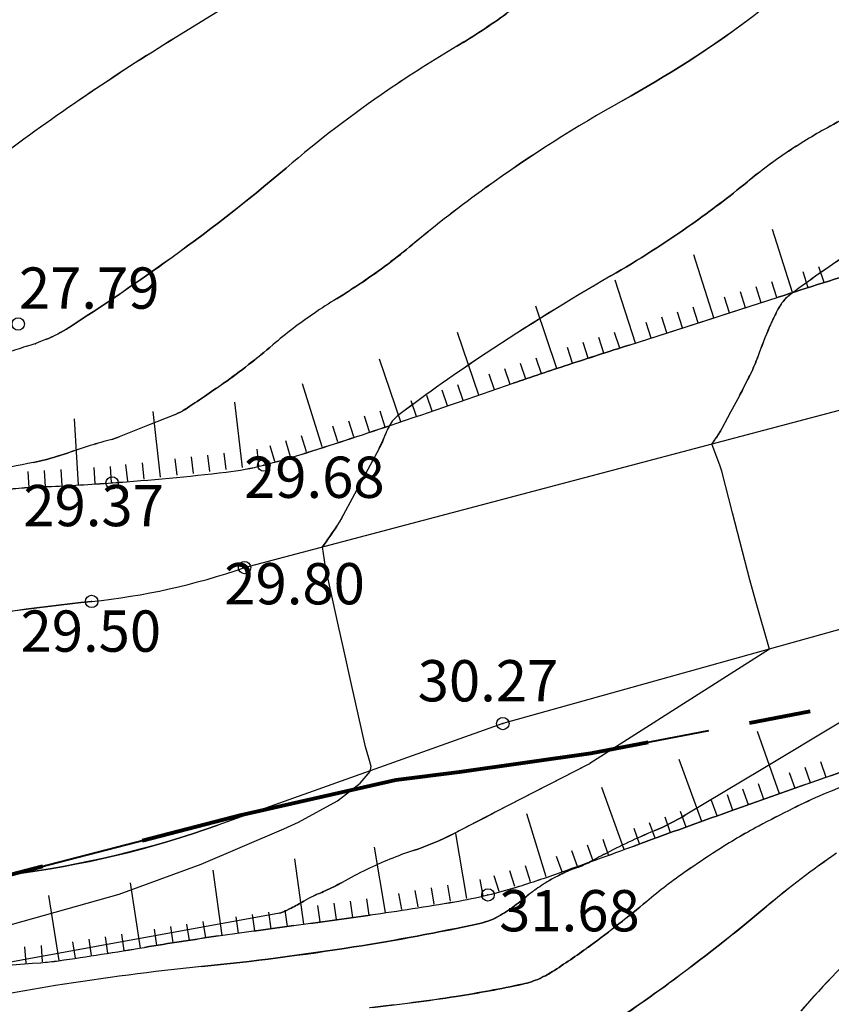
# Model space of a CAD drawing. Units: metres. Extents: x 552102 to 552909, y 4792742 to 4793835.
# Drawn here: x 552444 to 552454, y 4793449 to 4793461 of the extents above; entities that cross this region are included whole.
import ezdxf

# ---------------------------------------------------------------- set-up
doc = ezdxf.new("R2010")
doc.units = ezdxf.units.M
doc.header["$MEASUREMENT"] = 0
doc.linetypes.add('2371ESTADO ACTUAL$0$CONTINUA', pattern=[0])
doc.linetypes.add('CENTER', pattern=[0.95, 0.625, -0.125, 0.075, -0.125])
for name, color, linetype in [('2371ESTADO ACTUAL$0$CV', 7, 'CONTINUOUS'), ('2371ESTADO ACTUAL$0$CVD', 2, 'CONTINUOUS'), ('2371ESTADO ACTUAL$0$PUNTOS', 7, 'CONTINUOUS'), ('2371ESTADO ACTUAL$0$RT', 52, '2371ESTADO ACTUAL$0$CONTINUA'), ('2371ESTADO ACTUAL$0$VMC', 6, '2371ESTADO ACTUAL$0$CONTINUA'), ('2371ESTADO ACTUAL$0$VMCA', 6, '2371ESTADO ACTUAL$0$CONTINUA'), ('2371ESTADO ACTUAL$0$Z', 7, 'CONTINUOUS'), ('_00.RFX.ESTADOACTUAL', 7, 'CONTINUOUS'), ('_ORD-LIMITE', 7, 'CONTINUOUS'), ('_ORD.TOPOGRAFICO', 7, 'CONTINUOUS'), ('_ORD.TOPOGRAFICO-cotas', 7, 'CONTINUOUS'), ('PORTADA', 30, 'CONTINUOUS')]:
    doc.layers.add(name, color=color, linetype=linetype)
doc.styles.add('2371ESTADO ACTUAL$0$STANDARD', font='txt.shx')
doc.styles.add('cotas', font='ARIAL.TTF')

# ---------------------------------------------------------------- blocks, each defined once
blk = doc.blocks.new('2371ESTADO ACTUAL')
at = {"layer": '2371ESTADO ACTUAL$0$CV', "color": 252}
for points in [[(552454.631, 4793466.869), (552453.813, 4793466.054), (552452.995, 4793465.239, -0.042949), (552452.572, 4793464.885, 0.039127), (552452.104, 4793464.499), (552452.053, 4793464.449), (552452.001, 4793464.4, -0.022463), (552451.982, 4793464.383, -0.012585), (552451.945, 4793464.355, -0.009199), (552451.925, 4793464.341, -0.007163), (552451.899, 4793464.323, -0.029156), (552451.847, 4793464.295, 0.032353), (552451.801, 4793464.269, 0.010191), (552451.772, 4793464.25, -0.016004), (552451.754, 4793464.238), (552449.009, 4793462.547), (552446.264, 4793460.857, 0.022463), (552444.102, 4793459.387, 0.093877)], [(552454.564, 4793464.411), (552453.97, 4793463.819, -0.022463), (552453.857, 4793463.715, -0.005021), (552453.324, 4793463.281, -0.005185), (552453, 4793463.029, -0.004102), (552452.586, 4793462.717, -0.0324), (552451.836, 4793462.235, 0.029776), (552451.018, 4793461.715, 0.013562), (552450.645, 4793461.43, -0.013809), (552450.279, 4793461.15, -0.022099), (552449.678, 4793460.756, 0.015996), (552448.842, 4793460.222, 0.026098), (552447.608, 4793459.279, -0.021641), (552446.13, 4793458.128, -0.011167), (552444.98, 4793457.348, -0.048034), (552444.692, 4793457.199), (552444.633, 4793457.175), (552444.573, 4793457.152, -0.026107), (552444.565, 4793457.149, 0.004231), (552444.512, 4793457.133, 0.008447), (552444.286, 4793457.061, -0.005936)], [(552454.712, 4793462.222, -0.008146), (552454.216, 4793461.83, -0.004102), (552453.213, 4793461.076, -0.0324), (552451.691, 4793460.097, 0.029776), (552450.029, 4793459.041, 0.016585), (552449.141, 4793458.353, -0.024347), (552448.528, 4793457.893, -0.011275), (552448.22, 4793457.695, 0.012686), (552447.947, 4793457.518, 0.026098), (552447.447, 4793457.136, -0.021641), (552446.849, 4793456.67, -0.011167), (552446.383, 4793456.355, -0.048034), (552446.267, 4793456.294), (552445.926, 4793456.157), (552445.585, 4793456.021, -0.030197), (552445.496, 4793455.991, 0.010386), (552445.233, 4793455.915, 0.005556), (552445.037, 4793455.851, -0.005112), (552444.824, 4793455.782, -0.02774), (552444.548, 4793455.712, 0.013774), (552443.988, 4793455.586, 0.016407)], [(552454.355, 4793458.192, 0.015213), (552453.703, 4793457.732, 0.086955), (552453.607, 4793457.629, 0.027785), (552453.553, 4793457.536, 0.015212), (552453.469, 4793457.357, 0.016072), (552453.325, 4793456.992, -0.028701), (552453.24, 4793456.79, -0.002584), (552453.145, 4793456.6, -0.005894), (552453.102, 4793456.518), (552452.996, 4793456.32), (552452.89, 4793456.123, -0.022463), (552452.852, 4793456.058, -0.011245), (552452.767, 4793455.935)], [(552454.278, 4793450.976, 0.023551), (552453.436, 4793450.335, -0.016393), (552452.24, 4793449.395, -0.014249), (552451.344, 4793448.777, -0.076251)], [(552454.489, 4793451.834, 0.029211), (552453.749, 4793451.518, 0.0071), (552453.335, 4793451.305, 0.010978), (552453.073, 4793451.158, 0.010503), (552452.821, 4793451.002, 0.007097), (552452.458, 4793450.759, 0.023551), (552451.979, 4793450.393, -0.016393), (552451.298, 4793449.859, -0.014249), (552450.86, 4793449.557, -0.037543), (552450.683, 4793449.459, -0.053229), (552450.474, 4793449.391, -0.014247), (552449.67, 4793449.241, -0.013746), (552448.621, 4793449.105, 0.014316)], [(552454.326, 4793452.563), (552453.386, 4793452), (552452.445, 4793451.437, -0.036434), (552452.069, 4793451.247, 0.022634), (552451.456, 4793450.959, 0.003721), (552451.352, 4793450.903, -0.006401), (552451.292, 4793450.872, -0.03227), (552451.13, 4793450.801, 0.029211), (552450.951, 4793450.725, 0.0071), (552450.85, 4793450.673, 0.010978), (552450.787, 4793450.637, 0.010503), (552450.726, 4793450.6, 0.007097), (552450.638, 4793450.541, 0.023551), (552450.521, 4793450.452, -0.016393), (552450.356, 4793450.323, -0.014249), (552450.304, 4793450.286, -0.007941), (552450.207, 4793450.226, -0.082953), (552449.957, 4793450.126, -0.014247), (552448.428, 4793449.841, -0.013746), (552446.583, 4793449.603, 0.014316), (552444.812, 4793449.372, 0.013673), (552443.338, 4793449.095, 0.063178)], [(552453.467, 4793453.448), (552452.379, 4793452.757), (552451.291, 4793452.065, -0.022463), (552451.277, 4793452.057, -0.000267), (552450.142, 4793451.472, -0.000109), (552449.824, 4793451.309, -0.000186), (552449.637, 4793451.213, -0.038616), (552449.153, 4793451.01, 0.03306), (552448.586, 4793450.779, 0.014171), (552448.286, 4793450.623, -0.020866), (552448.081, 4793450.52, -0.007735), (552448.001, 4793450.485, 0.010111), (552447.94, 4793450.458, 0.026873), (552447.823, 4793450.396, -0.020464), (552447.67, 4793450.312, -0.01213), (552447.555, 4793450.258, -0.058037), (552447.529, 4793450.251), (552445.287, 4793449.843), (552443.046, 4793449.435, -0.022463)]]:
    blk.add_lwpolyline(points, format="xyb", dxfattribs=at)
blk.add_lwpolyline([(552453.467, 4793453.448), (552453.3, 4793454.026), (552453.229, 4793454.287), (552453.019, 4793455.101), (552452.888, 4793455.604), (552452.868, 4793455.665), (552452.767, 4793455.935)], dxfattribs=at)
at = {"layer": '2371ESTADO ACTUAL$0$CVD', "color": 250}
for points in [[(552454.533, 4793459.994, -0.037277), (552454.204, 4793459.785, 0.024555), (552453.697, 4793459.481, 0.023772), (552453.195, 4793459.108, -0.017625), (552452.524, 4793458.598, -0.022294), (552451.544, 4793457.971, 0.014578), (552450.033, 4793457.035, 0.015213), (552448.976, 4793456.29, 0.109627), (552448.858, 4793456.152, 0.005324), (552448.832, 4793456.103, 0.015212), (552448.824, 4793456.086, 0.016072), (552448.789, 4793455.997, -0.028701), (552448.769, 4793455.948, -0.002584), (552448.746, 4793455.902, -0.005894), (552448.735, 4793455.882), (552448.518, 4793455.477), (552448.301, 4793455.072, -0.022463), (552448.222, 4793454.94, -0.011245), (552448.048, 4793454.687)], [(552454.738, 4793449.973, 0.032767), (552453.849, 4793449.065, -0.029891)]]:
    blk.add_lwpolyline(points, format="xyb", dxfattribs=at)
blk.add_lwpolyline([(552444.162, 4793450.079), (552445.584, 4793450.479), (552446.577, 4793450.845), (552447.582, 4793451.272), (552447.759, 4793451.352), (552448.229, 4793451.612), (552448.505, 4793451.824), (552448.626, 4793451.968), (552448.638, 4793452.028), (552448.611, 4793452.13), (552448.571, 4793452.264), (552448.401, 4793453.022), (552448.299, 4793453.479), (552448.244, 4793453.727), (552448.098, 4793454.39), (552448.087, 4793454.448), (552448.048, 4793454.687)], dxfattribs=at)
at = {"layer": '2371ESTADO ACTUAL$0$PUNTOS'}
for p in [(552447.338, 4793455.679), (552445.499, 4793455.464), (552447.104, 4793454.437), (552445.251, 4793454.027), (552450.235, 4793452.547), (552450.055, 4793450.471)]:
    blk.add_point(p, dxfattribs=at)
at = {"layer": '2371ESTADO ACTUAL$0$RT', "color": 252}
for p, q in [((552453.746, 4793457.769), (552453.505, 4793458.532)), ((552452.794, 4793457.464), (552452.549, 4793458.225)), ((552454.128, 4793457.89), (552454.067, 4793458.081)), ((552453.937, 4793457.829), (552453.877, 4793458.02)), ((552451.842, 4793457.158), (552451.597, 4793457.919)), ((552453.365, 4793457.647), (552453.304, 4793457.838)), ((552453.556, 4793457.709), (552453.494, 4793457.899)), ((552452.984, 4793457.525), (552452.923, 4793457.715)), ((552453.175, 4793457.586), (552453.114, 4793457.777)), ((552450.891, 4793456.849), (552450.633, 4793457.606)), ((552452.604, 4793457.403), (552452.542, 4793457.593)), ((552452.223, 4793457.28), (552452.162, 4793457.471)), ((552452.413, 4793457.341), (552452.352, 4793457.532)), ((552452.032, 4793457.219), (552451.971, 4793457.409)), ((552449.944, 4793456.526), (552449.686, 4793457.284)), ((552451.461, 4793457.035), (552451.4, 4793457.226)), ((552451.652, 4793457.096), (552451.59, 4793457.287)), ((552451.08, 4793456.913), (552451.019, 4793457.103)), ((552451.271, 4793456.974), (552451.21, 4793457.164)), ((552450.702, 4793456.785), (552450.637, 4793456.974)), ((552448.998, 4793456.204), (552448.74, 4793456.961)), ((552450.512, 4793456.72), (552450.448, 4793456.909)), ((552450.134, 4793456.591), (552450.069, 4793456.78)), ((552450.323, 4793456.655), (552450.258, 4793456.845)), ((552448.045, 4793455.901), (552447.805, 4793456.664)), ((552449.755, 4793456.462), (552449.691, 4793456.651)), ((552449.377, 4793456.333), (552449.312, 4793456.522)), ((552449.566, 4793456.397), (552449.501, 4793456.587)), ((552447.081, 4793455.649), (552446.988, 4793456.443)), ((552449.187, 4793456.268), (552449.123, 4793456.457)), ((552446.087, 4793455.533), (552445.995, 4793456.327)), ((552448.617, 4793456.081), (552448.557, 4793456.271)), ((552448.808, 4793456.14), (552448.748, 4793456.331)), ((552445.092, 4793455.439), (552445.043, 4793456.238)), ((552448.236, 4793455.961), (552448.176, 4793456.152)), ((552448.427, 4793456.021), (552448.367, 4793456.212)), ((552447.854, 4793455.841), (552447.794, 4793456.032)), ((552447.472, 4793455.721), (552447.413, 4793455.912)), ((552447.663, 4793455.781), (552447.603, 4793455.972)), ((552446.683, 4793455.602), (552446.66, 4793455.801)), ((552446.882, 4793455.626), (552446.859, 4793455.824)), ((552447.279, 4793455.672), (552447.256, 4793455.871)), ((552445.491, 4793455.464), (552445.479, 4793455.663)), ((552445.69, 4793455.486), (552445.667, 4793455.685)), ((552445.889, 4793455.51), (552445.866, 4793455.708)), ((552446.286, 4793455.556), (552446.263, 4793455.755)), ((552446.485, 4793455.579), (552446.461, 4793455.778)), ((552444.493, 4793455.402), (552444.481, 4793455.602)), ((552444.693, 4793455.415), (552444.681, 4793455.614)), ((552444.893, 4793455.427), (552444.88, 4793455.627)), ((552445.292, 4793455.451), (552445.28, 4793455.651)), ((552453.588, 4793451.695), (552453.323, 4793452.45)), ((552452.646, 4793451.361), (552452.374, 4793452.113)), ((552454.154, 4793451.894), (552454.088, 4793452.083)), ((552453.965, 4793451.828), (552453.899, 4793452.017)), ((552453.777, 4793451.762), (552453.71, 4793451.95)), ((552451.705, 4793451.021), (552451.433, 4793451.774)), ((552453.211, 4793451.563), (552453.144, 4793451.751)), ((552453.399, 4793451.629), (552453.333, 4793451.818)), ((552452.834, 4793451.429), (552452.766, 4793451.617)), ((552453.022, 4793451.496), (552452.956, 4793451.685)), ((552450.762, 4793450.69), (552450.525, 4793451.454)), ((552452.269, 4793451.225), (552452.201, 4793451.413)), ((552452.458, 4793451.293), (552452.39, 4793451.481)), ((552451.893, 4793451.089), (552451.825, 4793451.277)), ((552452.081, 4793451.157), (552452.013, 4793451.345)), ((552449.799, 4793450.427), (552449.664, 4793451.216)), ((552451.517, 4793450.953), (552451.449, 4793451.141)), ((552448.813, 4793450.26), (552448.679, 4793451.048)), ((552451.329, 4793450.885), (552451.261, 4793451.073)), ((552447.823, 4793450.117), (552447.713, 4793450.91)), ((552450.953, 4793450.749), (552450.885, 4793450.938)), ((552451.141, 4793450.817), (552451.073, 4793451.006)), ((552446.832, 4793449.98), (552446.723, 4793450.773)), ((552450.571, 4793450.631), (552450.511, 4793450.822)), ((552449.996, 4793450.461), (552449.962, 4793450.658)), ((552450.189, 4793450.512), (552450.129, 4793450.703)), ((552450.38, 4793450.572), (552450.32, 4793450.763)), ((552445.844, 4793449.828), (552445.721, 4793450.618)), ((552449.404, 4793450.36), (552449.371, 4793450.558)), ((552449.601, 4793450.394), (552449.568, 4793450.591)), ((552444.856, 4793449.675), (552444.733, 4793450.465)), ((552448.615, 4793450.227), (552448.588, 4793450.425)), ((552449.01, 4793450.293), (552448.976, 4793450.49)), ((552449.207, 4793450.327), (552449.173, 4793450.524)), ((552448.021, 4793450.145), (552447.994, 4793450.343)), ((552448.219, 4793450.172), (552448.192, 4793450.37)), ((552448.417, 4793450.199), (552448.39, 4793450.397)), ((552447.03, 4793450.008), (552447.003, 4793450.206)), ((552447.229, 4793450.035), (552447.201, 4793450.233)), ((552447.427, 4793450.062), (552447.399, 4793450.261)), ((552447.625, 4793450.09), (552447.597, 4793450.288)), ((552446.042, 4793449.859), (552446.011, 4793450.056)), ((552446.239, 4793449.889), (552446.209, 4793450.087)), ((552446.437, 4793449.92), (552446.406, 4793450.117)), ((552446.635, 4793449.95), (552446.604, 4793450.148)), ((552445.449, 4793449.767), (552445.418, 4793449.964)), ((552445.646, 4793449.797), (552445.616, 4793449.995)), ((552444.457, 4793449.645), (552444.442, 4793449.844)), ((552444.656, 4793449.66), (552444.642, 4793449.859)), ((552445.054, 4793449.705), (552445.023, 4793449.903)), ((552445.251, 4793449.736), (552445.221, 4793449.934))]:
    blk.add_line(p, q, dxfattribs=at)
for points in [[(552444.158, 4793455.382, -0.008409), (552444.716, 4793455.418, 0.005996), (552445.499, 4793455.464, 0.011328), (552446.882, 4793455.594, 0.033952), (552447.338, 4793455.679, 0.013008), (552447.791, 4793455.808, 0.005405), (552448.868, 4793456.159, 0.002347), (552450.36, 4793456.671, -0.00526), (552451.027, 4793456.895, -0.00076), (552451.766, 4793457.134, -0.000311), (552453.573, 4793457.714, -0.000781), (552454.663, 4793458.061, -0.001244)], [(552441.066, 4793449.687, 0.019121), (552442.333, 4793449.546, 0.033968), (552443.052, 4793449.542, 0.002476), (552444.633, 4793449.65, 0.017991), (552444.85, 4793449.674, 0.004812), (552445.892, 4793449.836, -0.005614), (552446.785, 4793449.974, -0.002203), (552447.702, 4793450.1, 0.002178), (552448.629, 4793450.229, 0.006699), (552449.652, 4793450.388, 0.016878), (552450.055, 4793450.471, 0.016106), (552450.401, 4793450.566, 0.010087), (552450.944, 4793450.746, 0.002797), (552451.907, 4793451.094, -0.002561), (552452.958, 4793451.474, -0.000844), (552454.411, 4793451.988, -0.009126)], [(552454.687, 4793452.076, -0.000092), (552456.22, 4793452.546, -0.000365)]]:
    blk.add_lwpolyline(points, format="xyb", dxfattribs=at)
at = {"layer": '2371ESTADO ACTUAL$0$VMC', "color": 2}
blk.add_lwpolyline([(552447.104, 4793454.437), (552457.25, 4793457.121), (552467.085, 4793460.151)], dxfattribs=at)
blk.add_lwpolyline([(552433.599, 4793458.012), (552436.361, 4793455.881), (552437.849, 4793454.804, 0.092967), (552439.867, 4793453.85, 0.109573), (552443.139, 4793453.726, -0.019566), (552445.251, 4793454.027, 0.057805), (552447.104, 4793454.437, -1.183408)], format="xyb", dxfattribs=at)
at = {"layer": '2371ESTADO ACTUAL$0$VMCA', "color": 2}
blk.add_lwpolyline([(552459.665, 4793455.177), (552455.477, 4793454.01), (552450.235, 4793452.547)], dxfattribs=at)
blk.add_lwpolyline([(552450.235, 4793452.547), (552446.779, 4793451.316, -0.109107), (552441.693, 4793450.677, 2.694361)], format="xyb", dxfattribs=at)
at = {"layer": '2371ESTADO ACTUAL$0$Z', "ltscale": 10, "style": '2371ESTADO ACTUAL$0$STANDARD'}
for s, p in [('27.79', (552444.369, 4793457.574)), ('29.68', (552447.098, 4793455.282)), ('29.37', (552444.423, 4793454.939)), ('29.80', (552446.859, 4793453.992)), ('29.50', (552444.389, 4793453.418)), ('30.27', (552449.203, 4793452.816)), ('31.68', (552450.19, 4793450.03))]:
    blk.add_text(s, height=0.5, dxfattribs=at).set_placement(p)

msp = doc.modelspace()

# ---------------------------------------------------------------- linework, layer by layer
at = {"layer": '_ORD-LIMITE', "color": 30, "linetype": 'CENTER', "lineweight": 80, "ltscale": 10, "flags": 128}
msp.add_lwpolyline([(552668.471, 4793524.914), (552667.276, 4793527.286), (552666.038, 4793529.489), (552664.879, 4793531.363), (552663.341, 4793533.627), (552662.17, 4793535.206), (552660.315, 4793537.494), (552657.491, 4793540.564), (552654.869, 4793543.05), (552651.779, 4793545.61), (552649.682, 4793547.151), (552647.334, 4793548.711), (552644.182, 4793550.556), (552640.442, 4793552.413), (552638.216, 4793553.361), (552633.606, 4793555.333), (552630.854, 4793556.424), (552626.808, 4793557.909), (552622.199, 4793559.433), (552618.841, 4793560.433), (552617.448, 4793560.82), (552615.117, 4793561.256), (552612.699, 4793561.724), (552609.855, 4793562.303), (552606.916, 4793562.882), (552604.057, 4793563.443), (552601.57, 4793563.931), (552596.415, 4793564.941), (552594.886, 4793565.241), (552591.509, 4793565.898), (552588.572, 4793566.467), (552584.642, 4793567.227), (552583.855, 4793567.38), (552581.354, 4793568.153), (552576.634, 4793568.271), (552573.504, 4793568.363), (552570.339, 4793570.108), (552565.384, 4793572.84), (552562.69, 4793574.294), (552557.636, 4793577.006), (552554.429, 4793578.73), (552549.777, 4793581.246), (552546.781, 4793582.866), (552546.16, 4793583.202), (552544.29, 4793585.245), (552542.571, 4793584.82), (552538.846, 4793583.897), (552534.585, 4793584.293), (552533.136, 4793584.443), (552532.167, 4793584.683), (552529.733, 4793585.286), (552528.681, 4793585.613), (552527.384, 4793586.359), (552525.791, 4793587.275), (552524.098, 4793588.249), (552523.075, 4793588.838), (552520.925, 4793590.521), (552519.428, 4793592.251), (552518.756, 4793591.688), (552517.601, 4793590.723), (552515.927, 4793589.324), (552514.692, 4793588.293), (552512.028, 4793586.066), (552510.54, 4793584.859), (552507.738, 4793582.678), (552503.754, 4793579.576), (552503.217, 4793580.218), (552501.509, 4793582.261), (552500.638, 4793581.544), (552499.843, 4793580.9), (552497.944, 4793579.933), (552495.855, 4793579.384), (552493.722, 4793579.294), (552491.891, 4793579.543), (552489.695, 4793580.413), (552487.833, 4793581.697), (552486.296, 4793580.339), (552484.011, 4793578.377), (552483.695, 4793578.104), (552482.276, 4793579.699), (552479.999, 4793582.257), (552478.668, 4793583.748), (552476.665, 4793583.395), (552473.709, 4793582.874), (552471.385, 4793582.465), (552468.854, 4793582.402), (552464.95, 4793582.307), (552459.838, 4793582.182), (552456.905, 4793582.111), (552454.48, 4793582.051), (552450.575, 4793581.956), (552449.555, 4793586.631), (552448.811, 4793590.045), (552449.041, 4793595.31), (552443.834, 4793595.234), (552443.538, 4793592.247), (552443.305, 4793589.989), (552443.234, 4793589.304), (552442.642, 4793586.938), (552441.97, 4793584.603), (552441.318, 4793583.155), (552440.638, 4793581.644), (552439.683, 4793580.64), (552437.996, 4793580.315), (552435.732, 4793579.872), (552432.624, 4793579.465), (552431.476, 4793579.317), (552429.351, 4793579.47), (552429.343, 4793578.326), (552429.224, 4793573.231), (552429.024, 4793564.689), (552428.836, 4793554.756), (552428.709, 4793546.243), (552428.603, 4793539.172), (552428.547, 4793535.433), (552428.428, 4793527.412), (552428.257, 4793515.968), (552425.111, 4793515.84), (552424.967, 4793515.818), (552423.488, 4793515.846), (552420.623, 4793515.917), (552418.084, 4793516.089), (552411.14, 4793516.306), (552403.803, 4793516.311), (552396.508, 4793516.658), (552386.78, 4793516.728), (552381.073, 4793516.837), (552375.122, 4793516.828), (552365.099, 4793517.009), (552356.995, 4793517.221), (552350.533, 4793517.335), (552347.345, 4793517.391), (552344.675, 4793517.861), (552342.005, 4793518.331), (552336.758, 4793519.696), (552331.516, 4793522.241), (552326.226, 4793524.766), (552319.983, 4793528.504), (552317.512, 4793530.548), (552315.129, 4793532.824), (552310.818, 4793528.867), (552301.572, 4793520.381), (552297.052, 4793525.701), (552292.367, 4793530.808), (552290.794, 4793533.495), (552289.047, 4793536.365), (552286.957, 4793539.796), (552284.883, 4793543.204), (552281.522, 4793543.946), (552278.544, 4793535.172), (552277.529, 4793531.865), (552276.569, 4793528.768), (552275.534, 4793525.186), (552274.399, 4793521.72), (552272.956, 4793516.749), (552272.134, 4793514.408), (552270.897, 4793510.519), (552270.335, 4793508.276), (552268.769, 4793503.663), (552266.75, 4793496.953), (552265.939, 4793494.233), (552265.219, 4793492.094), (552264.053, 4793487.505), (552263.451, 4793485.183), (552263.089, 4793482.875), (552262.477, 4793480.505), (552261.504, 4793476.296), (552260.836, 4793472.5), (552260.572, 4793470.236), (552259.871, 4793465.94), (552259.543, 4793463.002), (552259.39, 4793462.053), (552258.948, 4793459.553), (552258.55, 4793456.276), (552257.982, 4793450.59), (552261.795, 4793449.088), (552267.311, 4793445.547), (552269.356, 4793445.044), (552273.565, 4793445.6), (552276.523, 4793446.07), (552278.869, 4793445.372), (552280.78, 4793445.316), (552281.419, 4793445.055), (552282.98, 4793444.508), (552287.781, 4793445.678), (552289.011, 4793445.889), (552292.253, 4793446.596), (552294.95, 4793448.685), (552296.802, 4793450.544), (552297.419, 4793451.163), (552299.556, 4793452.947), (552301.544, 4793455.599), (552303.57, 4793458.575), (552304.993, 4793460.742), (552306.589, 4793462.581), (552306.805, 4793462.843), (552308.16, 4793465.342), (552309.07, 4793467.02), (552309.268, 4793467.518), (552311.186, 4793467.515), (552315.036, 4793467.435), (552319.955, 4793467.332), (552322.794, 4793467.273), (552331.464, 4793467.093), (552340.017, 4793466.915), (552350.846, 4793466.689), (552366.495, 4793466.363), (552375.536, 4793466.175), (552381.369, 4793466.053), (552387.237, 4793465.92), (552388.638, 4793465.871), (552392.508, 4793465.821), (552396.454, 4793465.702), (552399.719, 4793465.542), (552407.233, 4793465.213), (552411.734, 4793464.242), (552414.641, 4793463.382), (552421.218, 4793461.168), (552422.801, 4793460.841), (552423.912, 4793460.611), (552426.187, 4793459.664), (552428.197, 4793458.363), (552431.749, 4793455.708), (552434.277, 4793453.427), (552436.034, 4793452.44), (552437.856, 4793451.569), (552439.143, 4793451.154), (552440.821, 4793450.775), (552442.347, 4793450.643), (552444.271, 4793450.719), (552447.069, 4793451.44), (552448.939, 4793451.867), (552449.711, 4793451.963), (552451.3, 4793452.19), (552454.419, 4793452.785), (552456.632, 4793453.994), (552459.122, 4793454.85), (552462.154, 4793455.714), (552464.603, 4793456.434), (552465.898, 4793456.956), (552468.404, 4793457.631), (552470.512, 4793457.959), (552471.578, 4793458.231), (552472.337, 4793458.461), (552473.827, 4793458.665), (552475.078, 4793458.778), (552477.023, 4793458.847), (552480.209, 4793458.269), (552480.959, 4793458.373), (552481.484, 4793458.093), (552484.198, 4793460.032), (552484.987, 4793460.555), (552485.869, 4793460.843), (552486.866, 4793461.071), (552490.959, 4793462.232), (552501.979, 4793463.16), (552508.13, 4793463.461, -0.005382), (552520.914, 4793463.532, -0.000845), (552537.558, 4793463.832), (552540.533, 4793462.726), (552541.419, 4793463.226), (552541.402, 4793463.852, 0.023284), (552549.748, 4793464.464, 0.01995), (552560.975, 4793465.435, -0.010566), (552574.638, 4793468.577, -0.115909), (552605.211, 4793474.372), (552607.807, 4793474.306), (552609.316, 4793474.19), (552610.556, 4793474.02), (552611.776, 4793473.804), (552612.957, 4793473.551), (552614.748, 4793473.05), (552615.786, 4793472.682), (552617.171, 4793472.099), (552618.825, 4793471.403), (552621.835, 4793470.135), (552623.663, 4793469.365, 0.294741), (552662.976, 4793477.896), (552664.441, 4793479.713), (552665.876, 4793481.714), (552666.502, 4793482.673), (552667.997, 4793485.216), (552669.031, 4793487.257), (552669.945, 4793489.327), (552670.647, 4793491.159), (552671.064, 4793492.388), (552671.777, 4793494.849), (552672.204, 4793496.675), (552672.525, 4793498.37), (552672.936, 4793501.533), (552673.09, 4793503.986), (552673.114, 4793505.666), (552673.005, 4793508.463), (552672.817, 4793510.427), (552672.652, 4793511.663), (552672.296, 4793513.709), (552671.045, 4793519.178)], format="xyb", close=True, dxfattribs=at)
at = {"layer": '_ORD.TOPOGRAFICO', "color": 7, "linetype": 'Continuous'}
for p, q in [((552453.746, 4793457.769), (552453.505, 4793458.532)), ((552452.794, 4793457.464), (552452.549, 4793458.225)), ((552454.128, 4793457.89), (552454.067, 4793458.081)), ((552453.937, 4793457.829), (552453.877, 4793458.02)), ((552451.842, 4793457.158), (552451.597, 4793457.919)), ((552453.365, 4793457.647), (552453.304, 4793457.838)), ((552453.556, 4793457.709), (552453.494, 4793457.899)), ((552452.984, 4793457.525), (552452.923, 4793457.715)), ((552453.175, 4793457.586), (552453.114, 4793457.777)), ((552450.891, 4793456.849), (552450.633, 4793457.606)), ((552452.604, 4793457.403), (552452.542, 4793457.593)), ((552452.223, 4793457.28), (552452.162, 4793457.471)), ((552452.413, 4793457.341), (552452.352, 4793457.532)), ((552452.032, 4793457.219), (552451.971, 4793457.409)), ((552449.944, 4793456.526), (552449.686, 4793457.284)), ((552451.461, 4793457.035), (552451.4, 4793457.226)), ((552451.652, 4793457.096), (552451.59, 4793457.287)), ((552451.08, 4793456.913), (552451.019, 4793457.103)), ((552451.271, 4793456.974), (552451.21, 4793457.164)), ((552450.702, 4793456.785), (552450.637, 4793456.974)), ((552448.998, 4793456.204), (552448.74, 4793456.961)), ((552450.512, 4793456.72), (552450.448, 4793456.909)), ((552450.134, 4793456.591), (552450.069, 4793456.78)), ((552450.323, 4793456.655), (552450.258, 4793456.845)), ((552448.045, 4793455.901), (552447.805, 4793456.664)), ((552449.755, 4793456.462), (552449.691, 4793456.651)), ((552449.377, 4793456.333), (552449.312, 4793456.522)), ((552449.566, 4793456.397), (552449.501, 4793456.587)), ((552447.081, 4793455.649), (552446.988, 4793456.443)), ((552449.187, 4793456.268), (552449.123, 4793456.457)), ((552446.087, 4793455.533), (552445.995, 4793456.327)), ((552448.617, 4793456.081), (552448.557, 4793456.271)), ((552448.808, 4793456.14), (552448.748, 4793456.331)), ((552445.092, 4793455.439), (552445.043, 4793456.238)), ((552448.236, 4793455.961), (552448.176, 4793456.152)), ((552448.427, 4793456.021), (552448.367, 4793456.212)), ((552447.854, 4793455.841), (552447.794, 4793456.032)), ((552447.472, 4793455.721), (552447.413, 4793455.912)), ((552447.663, 4793455.781), (552447.603, 4793455.972)), ((552446.683, 4793455.602), (552446.66, 4793455.801)), ((552446.882, 4793455.626), (552446.859, 4793455.824)), ((552447.279, 4793455.672), (552447.256, 4793455.871)), ((552445.491, 4793455.464), (552445.479, 4793455.663)), ((552445.69, 4793455.486), (552445.667, 4793455.685)), ((552445.889, 4793455.51), (552445.866, 4793455.708)), ((552446.286, 4793455.556), (552446.263, 4793455.755)), ((552446.485, 4793455.579), (552446.461, 4793455.778)), ((552444.493, 4793455.402), (552444.481, 4793455.602)), ((552444.693, 4793455.415), (552444.681, 4793455.614)), ((552444.893, 4793455.427), (552444.88, 4793455.627)), ((552445.292, 4793455.451), (552445.28, 4793455.651)), ((552453.588, 4793451.695), (552453.323, 4793452.45)), ((552452.646, 4793451.361), (552452.374, 4793452.113)), ((552454.154, 4793451.894), (552454.088, 4793452.083)), ((552453.965, 4793451.828), (552453.899, 4793452.017)), ((552453.777, 4793451.762), (552453.71, 4793451.95)), ((552451.705, 4793451.021), (552451.433, 4793451.774)), ((552453.211, 4793451.563), (552453.144, 4793451.751)), ((552453.399, 4793451.629), (552453.333, 4793451.818)), ((552452.834, 4793451.429), (552452.766, 4793451.617)), ((552453.022, 4793451.496), (552452.956, 4793451.685)), ((552450.762, 4793450.69), (552450.525, 4793451.454)), ((552452.269, 4793451.225), (552452.201, 4793451.413)), ((552452.458, 4793451.293), (552452.39, 4793451.481)), ((552451.893, 4793451.089), (552451.825, 4793451.277)), ((552452.081, 4793451.157), (552452.013, 4793451.345)), ((552449.799, 4793450.427), (552449.664, 4793451.216)), ((552451.517, 4793450.953), (552451.449, 4793451.141)), ((552448.813, 4793450.26), (552448.679, 4793451.048)), ((552451.329, 4793450.885), (552451.261, 4793451.073)), ((552447.823, 4793450.117), (552447.713, 4793450.91)), ((552450.953, 4793450.749), (552450.885, 4793450.938)), ((552451.141, 4793450.817), (552451.073, 4793451.006)), ((552446.832, 4793449.98), (552446.723, 4793450.773)), ((552450.571, 4793450.631), (552450.511, 4793450.822)), ((552449.996, 4793450.461), (552449.962, 4793450.658)), ((552450.189, 4793450.512), (552450.129, 4793450.703)), ((552450.38, 4793450.572), (552450.32, 4793450.763)), ((552445.844, 4793449.828), (552445.721, 4793450.618)), ((552449.404, 4793450.36), (552449.371, 4793450.558)), ((552449.601, 4793450.394), (552449.568, 4793450.591)), ((552444.856, 4793449.675), (552444.733, 4793450.465)), ((552448.615, 4793450.227), (552448.588, 4793450.425)), ((552449.01, 4793450.293), (552448.976, 4793450.49)), ((552449.207, 4793450.327), (552449.173, 4793450.524)), ((552448.021, 4793450.145), (552447.994, 4793450.343)), ((552448.219, 4793450.172), (552448.192, 4793450.37)), ((552448.417, 4793450.199), (552448.39, 4793450.397)), ((552447.03, 4793450.008), (552447.003, 4793450.206)), ((552447.229, 4793450.035), (552447.201, 4793450.233)), ((552447.427, 4793450.062), (552447.399, 4793450.261)), ((552447.625, 4793450.09), (552447.597, 4793450.288)), ((552446.042, 4793449.859), (552446.011, 4793450.056)), ((552446.239, 4793449.889), (552446.209, 4793450.087)), ((552446.437, 4793449.92), (552446.406, 4793450.117)), ((552446.635, 4793449.95), (552446.604, 4793450.148)), ((552445.449, 4793449.767), (552445.418, 4793449.964)), ((552445.646, 4793449.797), (552445.616, 4793449.995)), ((552444.457, 4793449.645), (552444.442, 4793449.844)), ((552444.656, 4793449.66), (552444.642, 4793449.859)), ((552445.054, 4793449.705), (552445.023, 4793449.903)), ((552445.251, 4793449.736), (552445.221, 4793449.934))]:
    msp.add_line(p, q, dxfattribs=at)
at = {"layer": '_ORD.TOPOGRAFICO', "color": 252, "linetype": 'Continuous'}
for points in [[(552451.754, 4793464.238, 27), (552449.009, 4793462.547, 27), (552446.264, 4793460.857, 27)], [(552444.692, 4793457.199, 28), (552444.633, 4793457.175, 28), (552444.573, 4793457.152, 28)], [(552453.102, 4793456.518, 31), (552452.996, 4793456.32, 31), (552452.89, 4793456.123, 31)], [(552446.267, 4793456.294, 29), (552445.926, 4793456.157, 29), (552445.585, 4793456.021, 29)], [(552453.467, 4793453.448, 31), (552453.3, 4793454.026, 31), (552453.229, 4793454.287, 31), (552453.019, 4793455.101, 31), (552452.888, 4793455.604, 31), (552452.868, 4793455.665, 31), (552452.767, 4793455.935, 31)], [(552453.467, 4793453.448, 31), (552452.379, 4793452.757, 31), (552451.291, 4793452.065, 31)], [(552454.326, 4793452.563, 32), (552453.386, 4793452, 32), (552452.445, 4793451.437, 32), (552452.445, 4793451.437, 32)], [(552451.277, 4793452.057, 31), (552450.142, 4793451.472, 31), (552449.824, 4793451.309, 31), (552449.637, 4793451.213, 31)], [(552453.749, 4793451.518, 33), (552453.749, 4793451.518, 33)], [(552453.335, 4793451.305, 33), (552453.335, 4793451.305, 33)], [(552452.069, 4793451.247, 32), (552452.069, 4793451.247, 32)], [(552453.073, 4793451.158, 33), (552453.073, 4793451.158, 33)], [(552451.352, 4793450.903, 32), (552451.352, 4793450.903, 32)], [(552451.456, 4793450.959, 32), (552451.456, 4793450.959, 32)], [(552452.821, 4793451.002, 33), (552452.821, 4793451.002, 33)], [(552451.13, 4793450.801, 32), (552451.13, 4793450.801, 32)], [(552451.292, 4793450.872, 32), (552451.292, 4793450.872, 32)], [(552450.85, 4793450.673, 32), (552450.85, 4793450.673, 32)], [(552450.951, 4793450.725, 32), (552450.951, 4793450.725, 32)], [(552452.458, 4793450.759, 33), (552452.458, 4793450.759, 33)], [(552450.638, 4793450.541, 32), (552450.638, 4793450.541, 32)], [(552450.726, 4793450.6, 32), (552450.726, 4793450.6, 32)], [(552450.787, 4793450.637, 32), (552450.787, 4793450.637, 32)], [(552450.521, 4793450.452, 32), (552450.521, 4793450.452, 32)], [(552450.356, 4793450.323, 32), (552450.356, 4793450.323, 32)], [(552451.979, 4793450.393, 33), (552451.979, 4793450.393, 33)], [(552453.436, 4793450.335, 34), (552453.436, 4793450.335, 34)], [(552447.529, 4793450.251, 31), (552445.287, 4793449.843, 31), (552443.046, 4793449.435, 31)], [(552450.207, 4793450.226, 32), (552450.207, 4793450.226, 32)], [(552450.304, 4793450.286, 32), (552450.304, 4793450.286, 32)], [(552449.957, 4793450.126, 32), (552449.957, 4793450.126, 32)], [(552448.428, 4793449.841, 32), (552448.428, 4793449.841, 32)], [(552451.298, 4793449.859, 33), (552451.298, 4793449.859, 33)], [(552446.583, 4793449.603, 32), (552446.583, 4793449.603, 32)], [(552450.683, 4793449.459, 33), (552450.683, 4793449.459, 33)], [(552450.86, 4793449.557, 33), (552450.86, 4793449.557, 33)], [(552444.812, 4793449.372, 32), (552444.812, 4793449.372, 32)], [(552450.474, 4793449.391, 33), (552450.474, 4793449.391, 33)], [(552452.24, 4793449.395, 34), (552452.24, 4793449.395, 34)], [(552449.67, 4793449.241, 33), (552449.67, 4793449.241, 33)]]:
    msp.add_polyline3d(points, dxfattribs=at)
at = {"layer": '_ORD.TOPOGRAFICO', "color": 7, "linetype": 'Continuous'}
for points in [[(552447.104, 4793454.437, 0), (552457.25, 4793457.121, 0), (552467.085, 4793460.151, 0)], [(552451.766, 4793457.134, 0), (552453.573, 4793457.714, 0), (552453.573, 4793457.714, 0)], [(552451.027, 4793456.895, 0), (552451.027, 4793456.895, 0)], [(552450.36, 4793456.671, 0), (552450.36, 4793456.671, 0)], [(552448.868, 4793456.159, 0), (552448.868, 4793456.159, 0)], [(552447.791, 4793455.808, 0), (552447.791, 4793455.808, 0)], [(552447.338, 4793455.679, 0), (552447.338, 4793455.679, 0)], [(552446.882, 4793455.594, 0), (552446.882, 4793455.594, 0)], [(552445.499, 4793455.464, 0), (552445.499, 4793455.464, 0)], [(552444.716, 4793455.418, 0), (552444.716, 4793455.418, 0)], [(552459.665, 4793455.177, 0), (552455.477, 4793454.01, 0), (552450.235, 4793452.547, 0)], [(552450.235, 4793452.547, 0), (552446.779, 4793451.316, 0)], [(552452.958, 4793451.474, 0), (552452.958, 4793451.474, 0)], [(552451.907, 4793451.094, 0), (552451.907, 4793451.094, 0)], [(552450.944, 4793450.746, 0), (552450.944, 4793450.746, 0)], [(552450.401, 4793450.566, 0), (552450.401, 4793450.566, 0)], [(552450.055, 4793450.471, 0), (552450.055, 4793450.471, 0)], [(552449.652, 4793450.388, 0), (552449.652, 4793450.388, 0)], [(552448.629, 4793450.229, 0), (552448.629, 4793450.229, 0)], [(552447.702, 4793450.1, 0), (552447.702, 4793450.1, 0)], [(552446.785, 4793449.974, 0), (552446.785, 4793449.974, 0)], [(552445.892, 4793449.836, 0), (552445.892, 4793449.836, 0)], [(552444.633, 4793449.65, 0), (552444.633, 4793449.65, 0)], [(552444.85, 4793449.674, 0), (552444.85, 4793449.674, 0)]]:
    msp.add_polyline3d(points, dxfattribs=at)
at = {"layer": '_ORD.TOPOGRAFICO', "color": 250, "linetype": 'Continuous'}
for points in [[(552448.735, 4793455.882, 30), (552448.518, 4793455.477, 30), (552448.301, 4793455.072, 30)], [(552444.162, 4793450.079, 30), (552445.584, 4793450.479, 30), (552446.577, 4793450.845, 30), (552447.582, 4793451.272, 30), (552447.759, 4793451.352, 30), (552448.229, 4793451.612, 30), (552448.505, 4793451.824, 30), (552448.626, 4793451.968, 30), (552448.638, 4793452.028, 30), (552448.611, 4793452.13, 30), (552448.571, 4793452.264, 30), (552448.401, 4793453.022, 30), (552448.299, 4793453.479, 30), (552448.244, 4793453.727, 30), (552448.098, 4793454.39, 30), (552448.087, 4793454.448, 30), (552448.048, 4793454.687, 30)]]:
    msp.add_polyline3d(points, dxfattribs=at)
at = {"layer": '_ORD.TOPOGRAFICO', "color": 7, "linetype": 'Continuous'}
for centre in [(552444.361, 4793457.389), (552447.338, 4793455.679), (552445.499, 4793455.464), (552447.104, 4793454.437), (552445.251, 4793454.027), (552450.235, 4793452.547), (552450.055, 4793450.471)]:
    msp.add_circle(centre, 0.075, dxfattribs=at)
at = {"layer": '_ORD.TOPOGRAFICO', "color": 252, "linetype": 'Continuous'}
for centre, radius, start, end in [((552445.522, 4793467.745, 28), 8.132, 300.7354, 305.7994), ((552444.907, 4793472.319, 29), 13.978, 299.0337, 306.4567), ((552461.533, 4793436.064, 27), 29.117, 121.6276, 126.775), ((552457.607, 4793447.422, 28), 15.513, 120.7354, 124.4012), ((552457.253, 4793447.938, 28), 14.888, 124.4012, 130.3809), ((552459.721, 4793445.631, 29), 16.545, 119.0337, 125.8559), ((552433.587, 4793475.764, 28), 21.641, 305.4219, 310.3809), ((552459.953, 4793445.309, 29), 16.943, 125.8559, 129.6565), ((552444.121, 4793464.409, 29), 7.867, 304.0777, 309.6565), ((552461.584, 4793447.245, 31), 13.118, 123.4381, 126.9244), ((552428.083, 4793483.503, 28), 31.138, 302.8628, 305.4219), ((552443.973, 4793464.628, 29), 8.13, 301.4939, 304.0777), ((552451.575, 4793452.219, 29), 6.422, 121.4939, 124.4012), ((552453.948, 4793457.406, 31), 0.407, 126.9244, 146.8029), ((552454.421, 4793457.096, 31), 0.974, 146.8029, 153.1692), ((552451.351, 4793452.546, 29), 6.026, 124.4012, 130.3809), ((552456.448, 4793456.071, 31), 3.245, 153.1692, 156.6552), ((552444.062, 4793458.768, 28), 1.69, 291.8627, 302.8628), ((552459.065, 4793454.941, 31), 6.096, 156.6552, 160.3383), ((552446.549, 4793450.408, 28), 7.027, 106.8506, 108.7865), ((552445.454, 4793454.023, 28), 3.25, 105.8809, 106.8506), ((552444.542, 4793457.231, 28), 0.0855, 285.8809, 291.8627), ((552441.772, 4793463.809, 29), 8.76, 305.4219, 310.3809), ((552451.523, 4793457.636, 31), 1.914, 333.7623, 340.3383), ((552434.8, 4793465.879, 31), 20.558, 333.1702, 333.7623), ((552439.544, 4793466.941, 29), 12.603, 302.8628, 305.4219), ((552449.619, 4793458.384, 31), 3.951, 331.8194, 333.1701), ((552446.012, 4793456.929, 29), 0.684, 291.8627, 302.8628), ((552445.294, 4793456.746, 29), 0.782, 284.9443, 291.8627), ((552450.071, 4793457.887, 31), 3.329, 324.0949, 326.6721), ((552452.154, 4793456.517, 31), 0.835, 326.6721, 331.8194), ((552447.988, 4793447.081, 29), 9.254, 107.3244, 108.5977), ((552447.197, 4793449.618, 29), 6.596, 104.9443, 107.3244), ((552444.054, 4793458.237, 29), 2.573, 281.0702, 287.4262), ((552441.551, 4793466.212, 29), 10.931, 287.4262, 288.5977), ((552446.549, 4793445.483, 29), 10.423, 101.0702, 104.2267), ((552451.2, 4793452.208, 31), 0.169, 297.2951, 302.4424), ((552456.816, 4793445.349, 33), 6.89, 109.7428, 116.4355), ((552461.045, 4793436.844, 33), 16.387, 116.4355, 118.0627), ((552450.958, 4793453.921, 32), 2.895, 292.5637, 300.91), ((552456.56, 4793445.255, 33), 6.856, 118.0627, 120.5787), ((552448.085, 4793454.238, 31), 3.4, 288.3202, 297.1659), ((552454.943, 4793444.331, 32), 7.489, 112.5637, 117.7502), ((552456.653, 4793445.099, 33), 7.038, 120.5787, 122.9857), ((552450.61, 4793446.61, 31), 4.635, 108.3202, 115.8941), ((552450.077, 4793453.242, 32), 2.664, 297.1359, 298.603), ((552455.127, 4793443.981, 32), 7.885, 117.7502, 118.6029), ((552461.212, 4793438.074, 33), 15.412, 122.9857, 124.6122), ((552460.667, 4793441.72, 34), 11.247, 124.6122, 130.0087), ((552451.194, 4793445.407, 31), 5.972, 115.8941, 119.1417), ((552451.694, 4793449.229, 32), 1.67, 109.7428, 116.4355), ((552450.667, 4793452.09, 32), 1.369, 289.7428, 297.1359), ((552451.632, 4793449.207, 32), 1.662, 118.0627, 120.5787), ((552452.719, 4793447.168, 32), 3.973, 116.4355, 118.0627), ((552456.093, 4793445.492, 33), 6.399, 124.6122, 130.0087), ((552446.944, 4793453.03, 31), 2.756, 294.3604, 299.1417), ((552451.519, 4793449.264, 32), 1.551, 124.6122, 130.0087), ((552452.76, 4793447.466, 32), 3.736, 122.9857, 124.6122), ((552451.655, 4793449.169, 32), 1.706, 120.5787, 122.9857), ((552448.461, 4793449.337, 31), 1.236, 114.9049, 121.0622), ((552448.632, 4793448.967, 31), 1.644, 112.5877, 114.9049), ((552446.922, 4793453.079, 31), 2.809, 292.5877, 294.3604), ((552448.464, 4793452.903, 32), 3.2, 306.2521, 310.0087), ((552446.506, 4793452.66, 31), 2.621, 293.593, 296.3728), ((552446.723, 4793452.221, 31), 2.131, 296.3728, 301.0622), ((552449.695, 4793451.224, 32), 1.118, 302.9866, 306.2521), ((552443.492, 4793460.504, 33), 13.2, 306.2521, 310.0087), ((552438.521, 4793468.105, 34), 23.2, 306.2521, 310.0087), ((552447.509, 4793450.364, 31), 0.115, 280.3068, 293.593), ((552449.785, 4793450.924, 32), 0.816, 282.1989, 301.1669), ((552448.345, 4793453.304, 32), 3.598, 301.1669, 302.9867), ((552444.187, 4793476.817, 32), 27.308, 278.9338, 282.1989), ((552443.174, 4793483.261, 32), 33.831, 275.7836, 278.9338), ((552445.774, 4793457.393, 33), 9.342, 302.9866, 306.2521), ((552449.726, 4793418.57, 32), 31.192, 95.7836, 99.0644), ((552450.256, 4793450.401, 33), 1.034, 282.1989, 294.3866), ((552450.125, 4793450.688, 33), 1.349, 294.3866, 302.9866), ((552449.134, 4793422.283, 32), 27.432, 99.0644, 102.1979), ((552447.441, 4793463.422, 33), 14.356, 278.9338, 282.1989), ((552440.948, 4793464.795, 34), 19.096, 302.9866, 306.2521), ((552446.681, 4793468.256, 33), 19.248, 275.7836, 278.9338)]:
    msp.add_arc(centre, radius, start, end, dxfattribs=at)
at = {"layer": '_ORD.TOPOGRAFICO', "color": 250, "linetype": 'Continuous'}
for centre, radius, start, end in [((552452.969, 4793462.091, 30), 2.616, 298.1709, 306.7102), ((552457.046, 4793454.478, 30), 6.02, 118.1709, 123.7974), ((552457.358, 4793454.013, 30), 6.58, 123.7974, 129.2446), ((552445.626, 4793468.374, 30), 11.965, 305.2057, 309.2446), ((552445.002, 4793469.258, 30), 13.046, 300.0973, 305.2057), ((552466.836, 4793431.59, 30), 30.493, 120.0973, 123.4381), ((552461.749, 4793439.292, 30), 21.262, 123.4381, 126.9244), ((552449.228, 4793455.955, 30), 0.419, 126.9244, 151.949), ((552451.129, 4793454.941, 30), 2.574, 151.949, 153.1692), ((552450.181, 4793455.5, 30), 1.478, 156.6552, 160.3383), ((552449.114, 4793455.961, 30), 0.315, 153.1692, 156.6552), ((552447.891, 4793456.335, 30), 0.958, 331.8194, 333.1701), ((552444.298, 4793458.152, 30), 4.984, 333.1702, 333.7623), ((552448.353, 4793456.153, 30), 0.464, 333.7623, 340.3383), ((552446.791, 4793455.881, 30), 1.714, 326.6721, 331.8194), ((552442.514, 4793458.694, 30), 6.832, 324.0949, 326.6721), ((552461.213, 4793442.747, 35), 9.703, 131.8654, 139.3724)]:
    msp.add_arc(centre, radius, start, end, dxfattribs=at)
at = {"layer": '_ORD.TOPOGRAFICO', "color": 7, "linetype": 'Continuous'}
for centre, radius, start, end in [((552565.262, 4793108.859), 366.298, 107.5739, 107.75288), ((552529.972, 4793213.905), 255.493, 107.82424, 107.99852), ((552461.358, 4793425.094), 33.437, 107.9985, 109.204), ((552395.104, 4793615.308), 167.985, 288.66617, 289.20398), ((552432.092, 4793505.819), 52.416, 287.4274, 288.6662), ((552445.079, 4793464.446), 9.053, 284.4464, 287.4274), ((552446.485, 4793458.991), 3.42, 276.6683, 284.4464), ((552443.322, 4793486.044), 30.657, 274.0721, 276.6683), ((552443.177, 4793488.086), 32.704, 272.698, 274.0721), ((552445.499, 4793438.81), 16.626, 92.698, 94.6252), ((552444.41, 4793462.219), 8.235, 275.8598, 289.093), ((552448.034, 4793426.907), 27.262, 95.8598, 100.3435), ((552605.871, 4793021.437), 456.414, 109.38098, 109.57449), ((552489.509, 4793348.683), 109.096, 109.57449, 110.16154), ((552442.79, 4793462.512), 11.886, 264.7041, 289.6111), ((552420.372, 4793536.98), 91.492, 289.5205, 290.16154), ((552446.204, 4793464.115), 14.184, 287.2087, 289.5205), ((552448.754, 4793455.883), 5.566, 283.5179, 287.2087), ((552448.631, 4793456.394), 6.092, 279.65, 283.5179), ((552443.173, 4793488.492), 38.65, 278.1147, 279.65), ((552433.463, 4793556.592), 107.44, 277.61552, 278.1147), ((552461.618, 4793346.015), 105.011, 97.61552, 98.12043), ((552452.468, 4793410.143), 40.234, 98.1204, 99.4072), ((552436.939, 4793503.877), 54.778, 278.3044, 279.4072), ((552432.961, 4793609.301), 160.077, 273.61411, 274.18153), ((552444.412, 4793452.675), 3.033, 274.1815, 278.3044)]:
    msp.add_arc(centre, radius, start, end, dxfattribs=at)
at = {"layer": 'PORTADA', "color": 5, "linetype": 'CENTER', "lineweight": 40, "ltscale": 20, "flags": 128}
msp.add_lwpolyline([(552668.471, 4793524.914), (552667.276, 4793527.286), (552666.038, 4793529.489), (552664.879, 4793531.363), (552663.341, 4793533.627), (552662.17, 4793535.206), (552660.315, 4793537.494), (552657.491, 4793540.564), (552654.869, 4793543.05), (552651.779, 4793545.61), (552649.682, 4793547.151), (552647.334, 4793548.711), (552644.182, 4793550.556), (552640.442, 4793552.413), (552638.216, 4793553.361), (552633.606, 4793555.333), (552630.854, 4793556.424), (552626.808, 4793557.909), (552622.199, 4793559.433), (552618.841, 4793560.433), (552617.448, 4793560.82), (552615.117, 4793561.256), (552612.699, 4793561.724), (552609.855, 4793562.303), (552606.916, 4793562.882), (552604.057, 4793563.443), (552601.57, 4793563.931), (552596.415, 4793564.941), (552594.886, 4793565.241), (552591.509, 4793565.898), (552588.572, 4793566.467), (552584.642, 4793567.227), (552583.855, 4793567.38), (552581.354, 4793568.153), (552576.634, 4793568.271), (552573.504, 4793568.363), (552570.339, 4793570.108), (552565.384, 4793572.84), (552562.69, 4793574.294), (552557.636, 4793577.006), (552554.429, 4793578.73), (552549.777, 4793581.246), (552546.781, 4793582.866), (552546.16, 4793583.202), (552544.29, 4793585.245), (552542.571, 4793584.82), (552538.846, 4793583.897), (552534.585, 4793584.293), (552533.136, 4793584.443), (552532.167, 4793584.683), (552529.733, 4793585.286), (552528.681, 4793585.613), (552527.384, 4793586.359), (552525.791, 4793587.275), (552524.098, 4793588.249), (552523.075, 4793588.838), (552520.925, 4793590.521), (552519.428, 4793592.251), (552518.756, 4793591.688), (552517.601, 4793590.723), (552515.927, 4793589.324), (552514.692, 4793588.293), (552512.028, 4793586.066), (552510.54, 4793584.859), (552507.738, 4793582.678), (552503.754, 4793579.576), (552503.217, 4793580.218), (552501.509, 4793582.261), (552500.638, 4793581.544), (552499.843, 4793580.9), (552497.944, 4793579.933), (552495.855, 4793579.384), (552493.722, 4793579.294), (552491.891, 4793579.543), (552489.695, 4793580.413), (552487.833, 4793581.697), (552486.296, 4793580.339), (552484.011, 4793578.377), (552483.695, 4793578.104), (552482.276, 4793579.699), (552479.999, 4793582.257), (552478.668, 4793583.748), (552476.665, 4793583.395), (552473.709, 4793582.874), (552471.385, 4793582.465), (552468.854, 4793582.402), (552464.95, 4793582.307), (552459.838, 4793582.182), (552456.905, 4793582.111), (552454.48, 4793582.051), (552450.575, 4793581.956), (552449.555, 4793586.631), (552448.811, 4793590.045), (552449.041, 4793595.31), (552443.834, 4793595.234), (552443.538, 4793592.247), (552443.305, 4793589.989), (552443.234, 4793589.304), (552442.642, 4793586.938), (552441.97, 4793584.603), (552441.318, 4793583.155), (552440.638, 4793581.644), (552439.683, 4793580.64), (552437.996, 4793580.315), (552435.732, 4793579.872), (552432.624, 4793579.465), (552431.476, 4793579.317), (552429.351, 4793579.47), (552429.343, 4793578.326), (552429.224, 4793573.231), (552429.024, 4793564.689), (552428.836, 4793554.756), (552428.709, 4793546.243), (552428.603, 4793539.172), (552428.547, 4793535.433), (552428.428, 4793527.412), (552428.257, 4793515.968), (552425.111, 4793515.84), (552424.967, 4793515.818), (552423.488, 4793515.846), (552420.623, 4793515.917), (552418.084, 4793516.089), (552411.14, 4793516.306), (552403.803, 4793516.311), (552396.508, 4793516.658), (552386.78, 4793516.728), (552381.073, 4793516.837), (552375.122, 4793516.828), (552365.099, 4793517.009), (552356.995, 4793517.221), (552350.533, 4793517.335), (552347.345, 4793517.391), (552344.675, 4793517.861), (552342.005, 4793518.331), (552336.758, 4793519.696), (552331.516, 4793522.241), (552326.226, 4793524.766), (552319.983, 4793528.504), (552317.512, 4793530.548), (552315.129, 4793532.824), (552310.818, 4793528.867), (552301.572, 4793520.381), (552297.052, 4793525.701), (552292.367, 4793530.808), (552290.794, 4793533.495), (552289.047, 4793536.365), (552286.957, 4793539.796), (552284.883, 4793543.204), (552281.522, 4793543.946), (552278.544, 4793535.172), (552277.529, 4793531.865), (552276.569, 4793528.768), (552275.534, 4793525.186), (552274.399, 4793521.72), (552272.956, 4793516.749), (552272.134, 4793514.408), (552270.897, 4793510.519), (552270.335, 4793508.276), (552268.769, 4793503.663), (552266.75, 4793496.953), (552265.939, 4793494.233), (552265.219, 4793492.094), (552264.053, 4793487.505), (552263.451, 4793485.183), (552263.089, 4793482.875), (552262.477, 4793480.505), (552261.504, 4793476.296), (552260.836, 4793472.5), (552260.572, 4793470.236), (552259.871, 4793465.94), (552259.543, 4793463.002), (552259.39, 4793462.053), (552258.948, 4793459.553), (552258.55, 4793456.276), (552257.982, 4793450.59), (552261.795, 4793449.088), (552267.311, 4793445.547), (552269.356, 4793445.044), (552273.565, 4793445.6), (552276.523, 4793446.07), (552278.869, 4793445.372), (552280.78, 4793445.316), (552281.419, 4793445.055), (552282.98, 4793444.508), (552287.781, 4793445.678), (552289.011, 4793445.889), (552292.253, 4793446.596), (552294.95, 4793448.685), (552296.802, 4793450.544), (552297.419, 4793451.163), (552299.556, 4793452.947), (552301.544, 4793455.599), (552303.57, 4793458.575), (552304.993, 4793460.742), (552306.589, 4793462.581), (552306.805, 4793462.843), (552308.16, 4793465.342), (552309.07, 4793467.02), (552309.268, 4793467.518), (552311.186, 4793467.515), (552315.036, 4793467.435), (552319.955, 4793467.332), (552322.794, 4793467.273), (552331.464, 4793467.093), (552340.017, 4793466.915), (552350.846, 4793466.689), (552366.495, 4793466.363), (552375.536, 4793466.175), (552381.369, 4793466.053), (552387.237, 4793465.92), (552388.638, 4793465.871), (552392.508, 4793465.821), (552396.454, 4793465.702), (552399.719, 4793465.542), (552407.233, 4793465.213), (552411.734, 4793464.242), (552414.641, 4793463.382), (552421.218, 4793461.168), (552422.801, 4793460.841), (552423.912, 4793460.611), (552426.187, 4793459.664), (552428.197, 4793458.363), (552431.749, 4793455.708), (552434.277, 4793453.427), (552436.034, 4793452.44), (552437.856, 4793451.569), (552439.143, 4793451.154), (552440.821, 4793450.775), (552442.347, 4793450.643), (552444.271, 4793450.719), (552447.069, 4793451.44), (552448.939, 4793451.867), (552449.711, 4793451.963), (552451.3, 4793452.19), (552454.419, 4793452.785), (552456.632, 4793453.994), (552459.122, 4793454.85), (552462.154, 4793455.714), (552464.603, 4793456.434), (552465.898, 4793456.956), (552468.404, 4793457.631), (552470.512, 4793457.959), (552471.578, 4793458.231), (552472.337, 4793458.461), (552473.827, 4793458.665), (552475.078, 4793458.778), (552477.023, 4793458.847), (552480.209, 4793458.269), (552480.959, 4793458.373), (552481.484, 4793458.093), (552484.198, 4793460.032), (552484.987, 4793460.555), (552485.869, 4793460.843), (552486.866, 4793461.071), (552490.959, 4793462.232), (552501.979, 4793463.16), (552508.13, 4793463.461, -0.005382), (552520.914, 4793463.532, -0.000845), (552537.558, 4793463.832), (552540.533, 4793462.726), (552541.419, 4793463.226), (552541.402, 4793463.852, 0.023284), (552549.748, 4793464.464, 0.01995), (552560.975, 4793465.435, -0.010566), (552574.638, 4793468.577, -0.115909), (552605.211, 4793474.372), (552607.807, 4793474.306), (552609.316, 4793474.19), (552610.556, 4793474.02), (552611.776, 4793473.804), (552612.957, 4793473.551), (552614.748, 4793473.05), (552615.786, 4793472.682), (552617.171, 4793472.099), (552618.825, 4793471.403), (552621.835, 4793470.135), (552623.663, 4793469.365, 0.294741), (552662.976, 4793477.896), (552664.441, 4793479.713), (552665.876, 4793481.714), (552666.502, 4793482.673), (552667.997, 4793485.216), (552669.031, 4793487.257), (552669.945, 4793489.327), (552670.647, 4793491.159), (552671.064, 4793492.388), (552671.777, 4793494.849), (552672.204, 4793496.675), (552672.525, 4793498.37), (552672.936, 4793501.533), (552673.09, 4793503.986), (552673.114, 4793505.666), (552673.005, 4793508.463), (552672.817, 4793510.427), (552672.652, 4793511.663), (552672.296, 4793513.709), (552671.045, 4793519.178)], format="xyb", close=True, dxfattribs=at)

# ---------------------------------------------------------------- block references
at = {"layer": '_00.RFX.ESTADOACTUAL', "color": 254, "linetype": 'Continuous', "ltscale": 10}
msp.add_blockref('2371ESTADO ACTUAL', (0, 0), dxfattribs=at)

# ---------------------------------------------------------------- texts
at = {"layer": '_ORD.TOPOGRAFICO-cotas', "color": 7, "linetype": 'Continuous', "style": 'cotas'}
for s, p in [('27.79', (552444.369, 4793457.574)), ('29.68', (552447.098, 4793455.282)), ('29.37', (552444.423, 4793454.939)), ('29.80', (552446.859, 4793453.992)), ('29.50', (552444.389, 4793453.418)), ('30.27', (552449.203, 4793452.816)), ('31.68', (552450.19, 4793450.03))]:
    msp.add_text(s, height=0.5, dxfattribs=at).set_placement(p)

doc.saveas('drawing.dxf')
